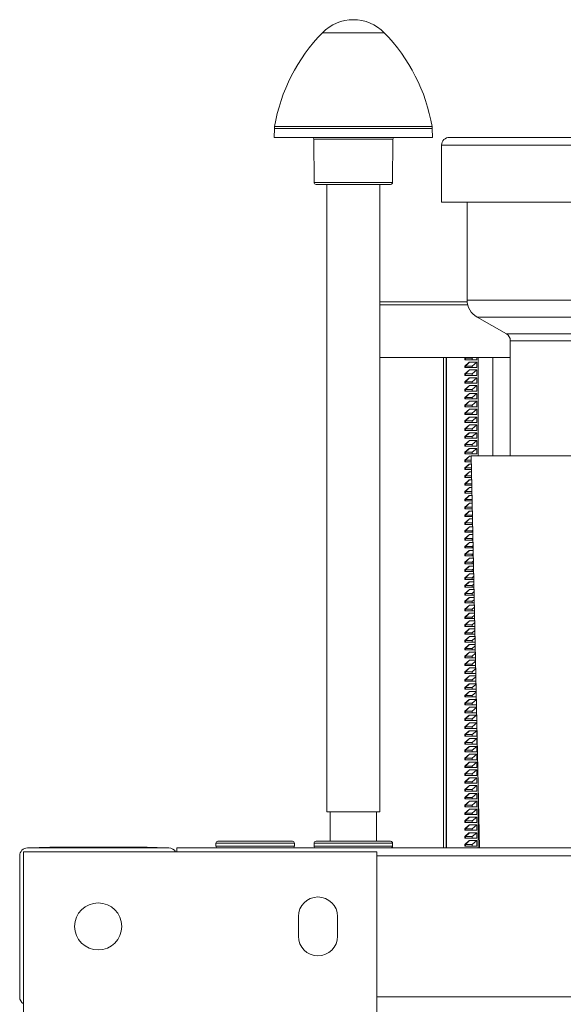
# Model space of a CAD drawing. Units: millimetres. Extents: x -655 to 931, y -1043 to 1266.
# Drawn here: x -27 to 111, y 1015 to 1266 of the extents above; entities that cross this region are included whole.
import ezdxf

# ---------------------------------------------------------------- set-up
doc = ezdxf.new("R2010")
doc.units = ezdxf.units.MM

msp = doc.modelspace()

# ---------------------------------------------------------------- linework, layer by layer
at = {"color": 7, "linetype": 'Continuous', "lineweight": 18}
for p, q in [((57.75, 1262.81), (49.88, 1262.81)), ((65.61, 1262.81), (57.75, 1262.81)), ((37.64, 1238.4), (37.6, 1236.12)), ((77.85, 1238.4), (37.64, 1238.4)), ((37.68, 1238.85), (57.75, 1238.85)), ((57.75, 1238.85), (77.81, 1238.85)), ((77.89, 1236.12), (77.85, 1238.4)), ((77.89, 1236.12), (37.6, 1236.12)), ((47.65, 1235.63), (47.74, 1224.62)), ((67.85, 1235.63), (47.65, 1235.63)), ((67.75, 1224.62), (67.85, 1235.63)), ((82.25, 1236.12), (213.25, 1236.12)), ((80.25, 1234.12), (80.25, 1219.62)), ((80.25, 1234.12), (215.25, 1234.12)), ((47.74, 1224.62), (67.75, 1224.62)), ((67.25, 1224.12), (48.24, 1224.12)), ((51, 1224.12), (51, 1064.12)), ((64.5, 1064.12), (64.5, 1224.12)), ((80.25, 1219.62), (215.25, 1219.62)), ((86.75, 1219.62), (86.75, 1194.62)), ((64.5, 1194.2), (86.76, 1194.2)), ((86.89, 1193.41), (64.5, 1193.41)), ((67.34, 1194.2), (67.34, 1194.21)), ((80.35, 1194.2), (80.35, 1194.22)), ((86.75, 1194.62), (208.75, 1194.62)), ((89.26, 1190.28), (96.74, 1186)), ((89.26, 1190.28), (206.23, 1190.28)), ((96.74, 1186), (198.75, 1186)), ((97.75, 1184.26), (97.75, 1154.92)), ((97.75, 1184.26), (197.75, 1184.26)), ((64.5, 1180), (97.75, 1180)), ((80.71, 1054.9), (80.71, 1180)), ((81.42, 1054.9), (81.42, 1180)), ((81.51, 1054.9), (81.51, 1180)), ((86.17, 1179.8), (86.4, 1180)), ((86.17, 1179.4), (86.17, 1179.8)), ((86.28, 1179.8), (86.17, 1179.8)), ((86.28, 1179.4), (86.17, 1179.4)), ((86.17, 1177.8), (87.23, 1178.75)), ((86.17, 1177.4), (86.17, 1177.8)), ((86.28, 1177.8), (86.17, 1177.8)), ((86.28, 1179.8), (86.48, 1180)), ((86.28, 1179.8), (86.28, 1179.4)), ((86.35, 1179.8), (86.28, 1179.8)), ((86.28, 1179.4), (86.35, 1179.4)), ((86.28, 1177.8), (87.23, 1178.75)), ((86.35, 1177.8), (86.28, 1177.8)), ((86.28, 1177.8), (86.28, 1177.4)), ((86.35, 1179.8), (86.55, 1180)), ((88.04, 1179.8), (86.35, 1179.8)), ((86.35, 1179.8), (86.35, 1179.4)), ((88.04, 1179.4), (86.35, 1179.4)), ((86.35, 1177.8), (87.34, 1178.8)), ((88.04, 1177.8), (86.35, 1177.8)), ((86.35, 1177.8), (86.35, 1177.4)), ((87.23, 1178.75), (87.34, 1178.8)), ((87.34, 1178.8), (89.2, 1178.8)), ((88.27, 1180), (88.04, 1179.8)), ((88.04, 1179.8), (88.04, 1179.4)), ((89.2, 1179.4), (88.04, 1179.4)), ((89.2, 1178.8), (88.04, 1177.8)), ((88.04, 1177.8), (88.04, 1177.4)), ((89.2, 1180), (89.2, 1179.4)), ((89.2, 1178.8), (89.2, 1177.4)), ((89.55, 1154.92), (89.55, 1180)), ((93.28, 1154.92), (93.28, 1180)), ((86.28, 1177.4), (86.17, 1177.4)), ((86.17, 1175.8), (87.23, 1176.75)), ((86.17, 1175.4), (86.17, 1175.8)), ((86.28, 1175.8), (86.17, 1175.8)), ((86.28, 1175.4), (86.17, 1175.4)), ((86.28, 1177.4), (86.35, 1177.4)), ((86.28, 1175.8), (87.23, 1176.75)), ((86.35, 1175.8), (86.28, 1175.8)), ((86.28, 1175.8), (86.28, 1175.4)), ((86.28, 1175.4), (86.35, 1175.4)), ((88.04, 1177.4), (86.35, 1177.4)), ((86.35, 1175.8), (87.34, 1176.8)), ((88.04, 1175.8), (86.35, 1175.8)), ((86.35, 1175.8), (86.35, 1175.4)), ((88.04, 1175.4), (86.35, 1175.4)), ((87.23, 1176.75), (87.34, 1176.8)), ((87.34, 1176.8), (89.2, 1176.8)), ((89.2, 1177.4), (88.04, 1177.4)), ((89.2, 1176.8), (88.04, 1175.8)), ((88.04, 1175.8), (88.04, 1175.4)), ((89.2, 1175.4), (88.04, 1175.4)), ((89.2, 1176.8), (89.2, 1175.4)), ((86.17, 1173.8), (87.23, 1174.75)), ((86.17, 1173.4), (86.17, 1173.8)), ((86.28, 1173.8), (86.17, 1173.8)), ((86.28, 1173.4), (86.17, 1173.4)), ((86.17, 1171.8), (87.23, 1172.75)), ((86.28, 1173.8), (87.23, 1174.75)), ((86.35, 1173.8), (86.28, 1173.8)), ((86.28, 1173.8), (86.28, 1173.4)), ((86.28, 1173.4), (86.35, 1173.4)), ((86.28, 1171.8), (87.23, 1172.75)), ((86.35, 1173.8), (87.34, 1174.8)), ((88.04, 1173.8), (86.35, 1173.8)), ((86.35, 1173.8), (86.35, 1173.4)), ((88.04, 1173.4), (86.35, 1173.4)), ((86.35, 1171.8), (87.34, 1172.8)), ((87.23, 1174.75), (87.34, 1174.8)), ((87.23, 1172.75), (87.34, 1172.8)), ((87.34, 1174.8), (89.2, 1174.8)), ((87.34, 1172.8), (89.2, 1172.8)), ((89.2, 1174.8), (88.04, 1173.8)), ((88.04, 1173.8), (88.04, 1173.4)), ((89.2, 1173.4), (88.04, 1173.4)), ((89.2, 1172.8), (88.04, 1171.8)), ((89.2, 1174.8), (89.2, 1173.4)), ((89.2, 1172.8), (89.2, 1171.4)), ((86.17, 1171.4), (86.17, 1171.8)), ((86.28, 1171.8), (86.17, 1171.8)), ((86.28, 1171.4), (86.17, 1171.4)), ((86.17, 1169.8), (87.23, 1170.75)), ((86.35, 1171.8), (86.28, 1171.8)), ((86.28, 1171.8), (86.28, 1171.4)), ((86.28, 1171.4), (86.35, 1171.4)), ((86.28, 1169.8), (87.23, 1170.75)), ((88.04, 1171.8), (86.35, 1171.8)), ((86.35, 1171.8), (86.35, 1171.4)), ((88.04, 1171.4), (86.35, 1171.4)), ((86.35, 1169.8), (87.34, 1170.8)), ((87.23, 1170.75), (87.34, 1170.8)), ((87.34, 1170.8), (89.2, 1170.8)), ((88.04, 1171.8), (88.04, 1171.4)), ((89.2, 1171.4), (88.04, 1171.4)), ((89.2, 1170.8), (88.04, 1169.8)), ((89.2, 1170.8), (89.2, 1169.4)), ((86.17, 1169.4), (86.17, 1169.8)), ((86.28, 1169.8), (86.17, 1169.8)), ((86.28, 1169.4), (86.17, 1169.4)), ((86.17, 1167.8), (87.23, 1168.75)), ((86.17, 1167.4), (86.17, 1167.8)), ((86.28, 1167.8), (86.17, 1167.8)), ((86.28, 1169.8), (86.28, 1169.4)), ((86.35, 1169.8), (86.28, 1169.8)), ((86.28, 1169.4), (86.35, 1169.4)), ((86.28, 1167.8), (87.23, 1168.75)), ((86.35, 1167.8), (86.28, 1167.8)), ((86.28, 1167.8), (86.28, 1167.4)), ((88.04, 1169.8), (86.35, 1169.8)), ((86.35, 1169.8), (86.35, 1169.4)), ((88.04, 1169.4), (86.35, 1169.4)), ((86.35, 1167.8), (87.34, 1168.8)), ((88.04, 1167.8), (86.35, 1167.8)), ((86.35, 1167.8), (86.35, 1167.4)), ((87.23, 1168.75), (87.34, 1168.8)), ((87.34, 1168.8), (89.2, 1168.8)), ((88.04, 1169.8), (88.04, 1169.4)), ((89.2, 1169.4), (88.04, 1169.4)), ((89.2, 1168.8), (88.04, 1167.8)), ((88.04, 1167.8), (88.04, 1167.4)), ((89.2, 1168.8), (89.2, 1167.4)), ((86.28, 1167.4), (86.17, 1167.4)), ((86.17, 1165.8), (87.23, 1166.75)), ((86.17, 1165.4), (86.17, 1165.8)), ((86.28, 1165.8), (86.17, 1165.8)), ((86.28, 1165.4), (86.17, 1165.4)), ((86.28, 1167.4), (86.35, 1167.4)), ((86.28, 1165.8), (87.23, 1166.75)), ((86.35, 1165.8), (86.28, 1165.8)), ((86.28, 1165.8), (86.28, 1165.4)), ((86.28, 1165.4), (86.35, 1165.4)), ((88.04, 1167.4), (86.35, 1167.4)), ((86.35, 1165.8), (87.34, 1166.8)), ((88.04, 1165.8), (86.35, 1165.8)), ((86.35, 1165.8), (86.35, 1165.4)), ((88.04, 1165.4), (86.35, 1165.4)), ((87.23, 1166.75), (87.34, 1166.8)), ((87.34, 1166.8), (89.2, 1166.8)), ((89.2, 1167.4), (88.04, 1167.4)), ((89.2, 1166.8), (88.04, 1165.8)), ((88.04, 1165.8), (88.04, 1165.4)), ((89.2, 1165.4), (88.04, 1165.4)), ((89.2, 1166.8), (89.2, 1165.4)), ((86.17, 1163.8), (87.23, 1164.75)), ((86.17, 1163.4), (86.17, 1163.8)), ((86.28, 1163.8), (86.17, 1163.8)), ((86.28, 1163.4), (86.17, 1163.4)), ((86.17, 1161.8), (87.23, 1162.75)), ((86.28, 1163.8), (87.23, 1164.75)), ((86.35, 1163.8), (86.28, 1163.8)), ((86.28, 1163.8), (86.28, 1163.4)), ((86.28, 1163.4), (86.35, 1163.4)), ((86.28, 1161.8), (87.23, 1162.75)), ((86.35, 1163.8), (87.34, 1164.8)), ((88.04, 1163.8), (86.35, 1163.8)), ((86.35, 1163.8), (86.35, 1163.4)), ((88.04, 1163.4), (86.35, 1163.4)), ((86.35, 1161.8), (87.34, 1162.8)), ((87.23, 1164.75), (87.34, 1164.8)), ((87.23, 1162.75), (87.34, 1162.8)), ((87.34, 1164.8), (89.2, 1164.8)), ((87.34, 1162.8), (89.2, 1162.8)), ((89.2, 1164.8), (88.04, 1163.8)), ((88.04, 1163.8), (88.04, 1163.4)), ((89.2, 1163.4), (88.04, 1163.4)), ((89.2, 1162.8), (88.04, 1161.8)), ((89.2, 1164.8), (89.2, 1163.4)), ((89.2, 1162.8), (89.2, 1161.4)), ((86.17, 1161.4), (86.17, 1161.8)), ((86.28, 1161.8), (86.17, 1161.8)), ((86.28, 1161.4), (86.17, 1161.4)), ((86.17, 1159.8), (87.23, 1160.75)), ((86.35, 1161.8), (86.28, 1161.8)), ((86.28, 1161.8), (86.28, 1161.4)), ((86.28, 1161.4), (86.35, 1161.4)), ((86.28, 1159.8), (87.23, 1160.75)), ((88.04, 1161.8), (86.35, 1161.8)), ((86.35, 1161.8), (86.35, 1161.4)), ((88.04, 1161.4), (86.35, 1161.4)), ((86.35, 1159.8), (87.34, 1160.8)), ((87.23, 1160.75), (87.34, 1160.8)), ((87.34, 1160.8), (89.2, 1160.8)), ((88.04, 1161.8), (88.04, 1161.4)), ((89.2, 1161.4), (88.04, 1161.4)), ((89.2, 1160.8), (88.04, 1159.8)), ((89.2, 1160.8), (89.2, 1159.4)), ((86.17, 1159.4), (86.17, 1159.8)), ((86.28, 1159.8), (86.17, 1159.8)), ((86.28, 1159.4), (86.17, 1159.4)), ((86.17, 1157.8), (87.23, 1158.75)), ((86.17, 1157.4), (86.17, 1157.8)), ((86.28, 1157.8), (86.17, 1157.8)), ((86.28, 1159.8), (86.28, 1159.4)), ((86.35, 1159.8), (86.28, 1159.8)), ((86.28, 1159.4), (86.35, 1159.4)), ((86.28, 1157.8), (87.23, 1158.75)), ((86.28, 1157.8), (86.28, 1157.4)), ((86.35, 1157.8), (86.28, 1157.8)), ((88.04, 1159.8), (86.35, 1159.8)), ((86.35, 1159.8), (86.35, 1159.4)), ((88.04, 1159.4), (86.35, 1159.4)), ((86.35, 1157.8), (87.34, 1158.8)), ((88.04, 1157.8), (86.35, 1157.8)), ((86.35, 1157.8), (86.35, 1157.4)), ((87.23, 1158.75), (87.34, 1158.8)), ((87.34, 1158.8), (89.2, 1158.8)), ((88.04, 1159.8), (88.04, 1159.4)), ((89.2, 1159.4), (88.04, 1159.4)), ((89.2, 1158.8), (88.04, 1157.8)), ((88.04, 1157.8), (88.04, 1157.4)), ((89.2, 1158.8), (89.2, 1157.4)), ((86.28, 1157.4), (86.17, 1157.4)), ((86.17, 1155.8), (87.23, 1156.75)), ((86.17, 1155.4), (86.17, 1155.8)), ((86.28, 1155.8), (86.17, 1155.8)), ((86.28, 1155.4), (86.17, 1155.4)), ((86.28, 1157.4), (86.35, 1157.4)), ((86.28, 1155.8), (87.23, 1156.75)), ((86.35, 1155.8), (86.28, 1155.8)), ((86.28, 1155.8), (86.28, 1155.4)), ((86.28, 1155.4), (86.35, 1155.4)), ((88.04, 1157.4), (86.35, 1157.4)), ((86.35, 1155.8), (87.34, 1156.8)), ((88.04, 1155.8), (86.35, 1155.8)), ((86.35, 1155.8), (86.35, 1155.4)), ((88.04, 1155.4), (86.35, 1155.4)), ((87.23, 1156.75), (87.34, 1156.8)), ((87.34, 1156.8), (89.2, 1156.8)), ((89.2, 1157.4), (88.04, 1157.4)), ((89.2, 1156.8), (88.04, 1155.8)), ((88.04, 1155.8), (88.04, 1155.4)), ((89.2, 1155.4), (88.04, 1155.4)), ((89.2, 1156.8), (89.2, 1155.4)), ((86.17, 1153.8), (87.23, 1154.75)), ((86.17, 1153.4), (86.17, 1153.8)), ((86.28, 1153.8), (86.17, 1153.8)), ((86.28, 1153.4), (86.17, 1153.4)), ((86.17, 1151.8), (87.23, 1152.75)), ((86.28, 1153.8), (87.23, 1154.75)), ((86.28, 1153.8), (86.28, 1153.4)), ((86.35, 1153.8), (86.28, 1153.8)), ((86.28, 1153.4), (86.35, 1153.4)), ((86.28, 1151.8), (87.23, 1152.75)), ((86.35, 1153.8), (87.34, 1154.8)), ((87.77, 1153.8), (86.35, 1153.8)), ((86.35, 1153.8), (86.35, 1153.4)), ((87.78, 1153.4), (86.35, 1153.4)), ((86.35, 1151.8), (87.34, 1152.8)), ((87.23, 1154.75), (87.34, 1154.8)), ((87.23, 1152.75), (87.34, 1152.8)), ((87.34, 1154.8), (87.75, 1154.8)), ((87.34, 1152.8), (87.79, 1152.8)), ((87.75, 1154.92), (89.88, 1054.9)), ((194.82, 1154.92), (87.75, 1154.92)), ((86.17, 1151.4), (86.17, 1151.8)), ((86.28, 1151.8), (86.17, 1151.8)), ((86.28, 1151.4), (86.17, 1151.4)), ((86.17, 1149.8), (87.23, 1150.75)), ((86.35, 1151.8), (86.28, 1151.8)), ((86.28, 1151.8), (86.28, 1151.4)), ((86.28, 1151.4), (86.35, 1151.4)), ((86.28, 1149.8), (87.23, 1150.75)), ((87.81, 1151.8), (86.35, 1151.8)), ((86.35, 1151.8), (86.35, 1151.4)), ((87.82, 1151.4), (86.35, 1151.4)), ((86.35, 1149.8), (87.34, 1150.8)), ((87.23, 1150.75), (87.34, 1150.8)), ((87.34, 1150.8), (87.83, 1150.8)), ((86.17, 1149.4), (86.17, 1149.8)), ((86.28, 1149.8), (86.17, 1149.8)), ((86.28, 1149.4), (86.17, 1149.4)), ((86.17, 1147.8), (87.23, 1148.75)), ((86.17, 1147.4), (86.17, 1147.8)), ((86.28, 1147.8), (86.17, 1147.8)), ((86.28, 1149.8), (86.28, 1149.4)), ((86.35, 1149.8), (86.28, 1149.8)), ((86.28, 1149.4), (86.35, 1149.4)), ((86.28, 1147.8), (87.23, 1148.75)), ((86.35, 1147.8), (86.28, 1147.8)), ((86.28, 1147.8), (86.28, 1147.4)), ((87.86, 1149.8), (86.35, 1149.8)), ((86.35, 1149.8), (86.35, 1149.4)), ((87.86, 1149.4), (86.35, 1149.4)), ((86.35, 1147.8), (87.34, 1148.8)), ((87.9, 1147.8), (86.35, 1147.8)), ((86.35, 1147.8), (86.35, 1147.4)), ((87.23, 1148.75), (87.34, 1148.8)), ((87.34, 1148.8), (87.88, 1148.8)), ((86.28, 1147.4), (86.17, 1147.4)), ((86.17, 1145.8), (87.23, 1146.75)), ((86.17, 1145.4), (86.17, 1145.8)), ((86.28, 1145.8), (86.17, 1145.8)), ((86.28, 1145.4), (86.17, 1145.4)), ((86.28, 1147.4), (86.35, 1147.4)), ((86.28, 1145.8), (87.23, 1146.75)), ((86.28, 1145.8), (86.28, 1145.4)), ((86.35, 1145.8), (86.28, 1145.8)), ((86.28, 1145.4), (86.35, 1145.4)), ((87.91, 1147.4), (86.35, 1147.4)), ((86.35, 1145.8), (87.34, 1146.8)), ((87.94, 1145.8), (86.35, 1145.8)), ((86.35, 1145.8), (86.35, 1145.4)), ((87.95, 1145.4), (86.35, 1145.4)), ((87.23, 1146.75), (87.34, 1146.8)), ((87.34, 1146.8), (87.92, 1146.8)), ((86.17, 1143.8), (87.23, 1144.75)), ((86.17, 1143.4), (86.17, 1143.8)), ((86.28, 1143.8), (86.17, 1143.8)), ((86.28, 1143.4), (86.17, 1143.4)), ((86.17, 1141.8), (87.23, 1142.75)), ((86.28, 1143.8), (87.23, 1144.75)), ((86.35, 1143.8), (86.28, 1143.8)), ((86.28, 1143.8), (86.28, 1143.4)), ((86.28, 1143.4), (86.35, 1143.4)), ((86.28, 1141.8), (87.23, 1142.75)), ((86.35, 1143.8), (87.34, 1144.8)), ((87.98, 1143.8), (86.35, 1143.8)), ((86.35, 1143.8), (86.35, 1143.4)), ((87.99, 1143.4), (86.35, 1143.4)), ((86.35, 1141.8), (87.34, 1142.8)), ((87.23, 1144.75), (87.34, 1144.8)), ((87.23, 1142.75), (87.34, 1142.8)), ((87.34, 1144.8), (87.96, 1144.8)), ((87.34, 1142.8), (88.01, 1142.8)), ((86.17, 1141.4), (86.17, 1141.8)), ((86.28, 1141.8), (86.17, 1141.8)), ((86.28, 1141.4), (86.17, 1141.4)), ((86.17, 1139.8), (87.23, 1140.75)), ((86.28, 1141.8), (86.28, 1141.4)), ((86.35, 1141.8), (86.28, 1141.8)), ((86.28, 1141.4), (86.35, 1141.4)), ((86.28, 1139.8), (87.23, 1140.75)), ((88.03, 1141.8), (86.35, 1141.8)), ((86.35, 1141.8), (86.35, 1141.4)), ((88.04, 1141.4), (86.35, 1141.4)), ((86.35, 1139.8), (87.34, 1140.8)), ((87.23, 1140.75), (87.34, 1140.8)), ((87.34, 1140.8), (88.05, 1140.8)), ((86.17, 1139.4), (86.17, 1139.8)), ((86.28, 1139.8), (86.17, 1139.8)), ((86.28, 1139.4), (86.17, 1139.4)), ((86.17, 1137.8), (87.23, 1138.75)), ((86.17, 1137.4), (86.17, 1137.8)), ((86.28, 1137.8), (86.17, 1137.8)), ((86.28, 1139.8), (86.28, 1139.4)), ((86.35, 1139.8), (86.28, 1139.8)), ((86.28, 1139.4), (86.35, 1139.4)), ((86.28, 1137.8), (87.23, 1138.75)), ((86.35, 1137.8), (86.28, 1137.8)), ((86.28, 1137.8), (86.28, 1137.4)), ((88.04, 1139.8), (86.35, 1139.8)), ((86.35, 1139.8), (86.35, 1139.4)), ((88.04, 1139.4), (86.35, 1139.4)), ((86.35, 1137.8), (87.34, 1138.8)), ((88.04, 1137.8), (86.35, 1137.8)), ((86.35, 1137.8), (86.35, 1137.4)), ((87.23, 1138.75), (87.34, 1138.8)), ((87.34, 1138.8), (88.09, 1138.8)), ((88.07, 1139.82), (88.04, 1139.8)), ((88.04, 1139.8), (88.04, 1139.4)), ((88.08, 1139.4), (88.04, 1139.4)), ((88.11, 1137.86), (88.04, 1137.8)), ((88.04, 1137.8), (88.04, 1137.4)), ((86.28, 1137.4), (86.17, 1137.4)), ((86.17, 1135.8), (87.23, 1136.75)), ((86.17, 1135.4), (86.17, 1135.8)), ((86.28, 1135.8), (86.17, 1135.8)), ((86.28, 1135.4), (86.17, 1135.4)), ((86.28, 1137.4), (86.35, 1137.4)), ((86.28, 1135.8), (87.23, 1136.75)), ((86.28, 1135.8), (86.28, 1135.4)), ((86.35, 1135.8), (86.28, 1135.8)), ((86.28, 1135.4), (86.35, 1135.4)), ((88.04, 1137.4), (86.35, 1137.4)), ((86.35, 1135.8), (87.34, 1136.8)), ((88.04, 1135.8), (86.35, 1135.8)), ((86.35, 1135.8), (86.35, 1135.4)), ((88.04, 1135.4), (86.35, 1135.4)), ((87.23, 1136.75), (87.34, 1136.8)), ((87.34, 1136.8), (88.13, 1136.8)), ((88.12, 1137.4), (88.04, 1137.4)), ((88.15, 1135.89), (88.04, 1135.8)), ((88.04, 1135.8), (88.04, 1135.4)), ((88.16, 1135.4), (88.04, 1135.4)), ((86.17, 1133.8), (87.23, 1134.75)), ((86.17, 1133.4), (86.17, 1133.8)), ((86.28, 1133.8), (86.17, 1133.8)), ((86.28, 1133.4), (86.17, 1133.4)), ((86.17, 1131.8), (87.23, 1132.75)), ((86.28, 1133.8), (87.23, 1134.75)), ((86.35, 1133.8), (86.28, 1133.8)), ((86.28, 1133.8), (86.28, 1133.4)), ((86.28, 1133.4), (86.35, 1133.4)), ((86.28, 1131.8), (87.23, 1132.75)), ((86.35, 1133.8), (87.34, 1134.8)), ((88.04, 1133.8), (86.35, 1133.8)), ((86.35, 1133.8), (86.35, 1133.4)), ((88.04, 1133.4), (86.35, 1133.4)), ((86.35, 1131.8), (87.34, 1132.8)), ((87.23, 1134.75), (87.34, 1134.8)), ((87.23, 1132.75), (87.34, 1132.8)), ((87.34, 1134.8), (88.18, 1134.8)), ((87.34, 1132.8), (88.22, 1132.8)), ((88.19, 1133.93), (88.04, 1133.8)), ((88.04, 1133.8), (88.04, 1133.4)), ((88.21, 1133.4), (88.04, 1133.4)), ((86.17, 1131.4), (86.17, 1131.8)), ((86.28, 1131.8), (86.17, 1131.8)), ((86.28, 1131.4), (86.17, 1131.4)), ((86.17, 1129.8), (87.23, 1130.75)), ((86.35, 1131.8), (86.28, 1131.8)), ((86.28, 1131.8), (86.28, 1131.4)), ((86.28, 1131.4), (86.35, 1131.4)), ((86.28, 1129.8), (87.23, 1130.75)), ((88.04, 1131.8), (86.35, 1131.8)), ((86.35, 1131.8), (86.35, 1131.4)), ((88.04, 1131.4), (86.35, 1131.4)), ((86.35, 1129.8), (87.34, 1130.8)), ((87.23, 1130.75), (87.34, 1130.8)), ((87.34, 1130.8), (88.26, 1130.8)), ((88.24, 1131.97), (88.04, 1131.8)), ((88.04, 1131.8), (88.04, 1131.4)), ((88.25, 1131.4), (88.04, 1131.4)), ((88.28, 1130), (88.04, 1129.8)), ((86.17, 1129.4), (86.17, 1129.8)), ((86.28, 1129.8), (86.17, 1129.8)), ((86.28, 1129.4), (86.17, 1129.4)), ((86.17, 1127.8), (87.23, 1128.75)), ((86.17, 1127.4), (86.17, 1127.8)), ((86.28, 1127.8), (86.17, 1127.8)), ((86.28, 1127.4), (86.17, 1127.4)), ((86.28, 1129.8), (86.28, 1129.4)), ((86.35, 1129.8), (86.28, 1129.8)), ((86.28, 1129.4), (86.35, 1129.4)), ((86.28, 1127.8), (87.23, 1128.75)), ((86.28, 1127.8), (86.28, 1127.4)), ((86.35, 1127.8), (86.28, 1127.8)), ((86.28, 1127.4), (86.35, 1127.4)), ((88.04, 1129.8), (86.35, 1129.8)), ((86.35, 1129.8), (86.35, 1129.4)), ((88.04, 1129.4), (86.35, 1129.4)), ((86.35, 1127.8), (87.34, 1128.8)), ((88.04, 1127.8), (86.35, 1127.8)), ((86.35, 1127.8), (86.35, 1127.4)), ((88.04, 1127.4), (86.35, 1127.4)), ((87.23, 1128.75), (87.34, 1128.8)), ((87.34, 1128.8), (88.3, 1128.8)), ((88.04, 1129.8), (88.04, 1129.4)), ((88.29, 1129.4), (88.04, 1129.4)), ((88.32, 1128.04), (88.04, 1127.8)), ((88.04, 1127.8), (88.04, 1127.4)), ((88.33, 1127.4), (88.04, 1127.4)), ((86.17, 1125.8), (87.23, 1126.75)), ((86.17, 1125.4), (86.17, 1125.8)), ((86.28, 1125.8), (86.17, 1125.8)), ((86.28, 1125.4), (86.17, 1125.4)), ((86.28, 1125.8), (87.23, 1126.75)), ((86.35, 1125.8), (86.28, 1125.8)), ((86.28, 1125.8), (86.28, 1125.4)), ((86.28, 1125.4), (86.35, 1125.4)), ((86.35, 1125.8), (87.34, 1126.8)), ((88.04, 1125.8), (86.35, 1125.8)), ((86.35, 1125.8), (86.35, 1125.4)), ((88.04, 1125.4), (86.35, 1125.4)), ((87.23, 1126.75), (87.34, 1126.8)), ((87.34, 1126.8), (88.35, 1126.8)), ((88.36, 1126.08), (88.04, 1125.8)), ((88.04, 1125.8), (88.04, 1125.4)), ((88.38, 1125.4), (88.04, 1125.4)), ((86.17, 1123.8), (87.23, 1124.75)), ((86.17, 1123.4), (86.17, 1123.8)), ((86.28, 1123.8), (86.17, 1123.8)), ((86.28, 1123.4), (86.17, 1123.4)), ((86.17, 1121.8), (87.23, 1122.75)), ((86.28, 1123.8), (87.23, 1124.75)), ((86.28, 1123.8), (86.28, 1123.4)), ((86.35, 1123.8), (86.28, 1123.8)), ((86.28, 1123.4), (86.35, 1123.4)), ((86.28, 1121.8), (87.23, 1122.75)), ((86.35, 1123.8), (87.34, 1124.8)), ((88.04, 1123.8), (86.35, 1123.8)), ((86.35, 1123.8), (86.35, 1123.4)), ((88.04, 1123.4), (86.35, 1123.4)), ((86.35, 1121.8), (87.34, 1122.8)), ((87.23, 1124.75), (87.34, 1124.8)), ((87.23, 1122.75), (87.34, 1122.8)), ((87.34, 1124.8), (88.39, 1124.8)), ((87.34, 1122.8), (88.43, 1122.8)), ((88.4, 1124.11), (88.04, 1123.8)), ((88.04, 1123.8), (88.04, 1123.4)), ((88.42, 1123.4), (88.04, 1123.4)), ((86.17, 1121.4), (86.17, 1121.8)), ((86.28, 1121.8), (86.17, 1121.8)), ((86.28, 1121.4), (86.17, 1121.4)), ((86.17, 1119.8), (87.23, 1120.75)), ((86.28, 1121.8), (86.28, 1121.4)), ((86.35, 1121.8), (86.28, 1121.8)), ((86.28, 1121.4), (86.35, 1121.4)), ((86.28, 1119.8), (87.23, 1120.75)), ((88.04, 1121.8), (86.35, 1121.8)), ((86.35, 1121.8), (86.35, 1121.4)), ((88.04, 1121.4), (86.35, 1121.4)), ((86.35, 1119.8), (87.34, 1120.8)), ((87.23, 1120.75), (87.34, 1120.8)), ((87.34, 1120.8), (88.47, 1120.8)), ((88.45, 1122.15), (88.04, 1121.8)), ((88.04, 1121.8), (88.04, 1121.4)), ((88.46, 1121.4), (88.04, 1121.4)), ((88.49, 1120.18), (88.04, 1119.8)), ((86.17, 1119.4), (86.17, 1119.8)), ((86.28, 1119.8), (86.17, 1119.8)), ((86.28, 1119.4), (86.17, 1119.4)), ((86.17, 1117.8), (87.23, 1118.75)), ((86.17, 1117.4), (86.17, 1117.8)), ((86.28, 1117.8), (86.17, 1117.8)), ((86.28, 1117.4), (86.17, 1117.4)), ((86.35, 1119.8), (86.28, 1119.8)), ((86.28, 1119.8), (86.28, 1119.4)), ((86.28, 1119.4), (86.35, 1119.4)), ((86.28, 1117.8), (87.23, 1118.75)), ((86.35, 1117.8), (86.28, 1117.8)), ((86.28, 1117.8), (86.28, 1117.4)), ((86.28, 1117.4), (86.35, 1117.4)), ((88.04, 1119.8), (86.35, 1119.8)), ((86.35, 1119.8), (86.35, 1119.4)), ((88.04, 1119.4), (86.35, 1119.4)), ((86.35, 1117.8), (87.34, 1118.8)), ((88.04, 1117.8), (86.35, 1117.8)), ((86.35, 1117.8), (86.35, 1117.4)), ((88.04, 1117.4), (86.35, 1117.4)), ((87.23, 1118.75), (87.34, 1118.8)), ((87.34, 1118.8), (88.52, 1118.8)), ((88.04, 1119.8), (88.04, 1119.4)), ((88.5, 1119.4), (88.04, 1119.4)), ((88.53, 1118.22), (88.04, 1117.8)), ((88.04, 1117.8), (88.04, 1117.4)), ((88.55, 1117.4), (88.04, 1117.4)), ((86.17, 1115.8), (87.23, 1116.75)), ((86.17, 1115.4), (86.17, 1115.8)), ((86.28, 1115.8), (86.17, 1115.8)), ((86.28, 1115.4), (86.17, 1115.4)), ((86.28, 1115.8), (87.23, 1116.75)), ((86.28, 1115.8), (86.28, 1115.4)), ((86.35, 1115.8), (86.28, 1115.8)), ((86.28, 1115.4), (86.35, 1115.4)), ((86.35, 1115.8), (87.34, 1116.8)), ((88.04, 1115.8), (86.35, 1115.8)), ((86.35, 1115.8), (86.35, 1115.4)), ((88.04, 1115.4), (86.35, 1115.4)), ((87.23, 1116.75), (87.34, 1116.8)), ((87.34, 1116.8), (88.56, 1116.8)), ((88.57, 1116.26), (88.04, 1115.8)), ((88.04, 1115.8), (88.04, 1115.4)), ((88.59, 1115.4), (88.04, 1115.4)), ((86.17, 1113.8), (87.23, 1114.75)), ((86.17, 1113.4), (86.17, 1113.8)), ((86.28, 1113.8), (86.17, 1113.8)), ((86.28, 1113.4), (86.17, 1113.4)), ((86.17, 1111.8), (87.23, 1112.75)), ((86.28, 1113.8), (87.23, 1114.75)), ((86.35, 1113.8), (86.28, 1113.8)), ((86.28, 1113.8), (86.28, 1113.4)), ((86.28, 1113.4), (86.35, 1113.4)), ((86.28, 1111.8), (87.23, 1112.75)), ((86.35, 1113.8), (87.34, 1114.8)), ((88.04, 1113.8), (86.35, 1113.8)), ((86.35, 1113.8), (86.35, 1113.4)), ((88.04, 1113.4), (86.35, 1113.4)), ((86.35, 1111.8), (87.34, 1112.8)), ((87.23, 1114.75), (87.34, 1114.8)), ((87.23, 1112.75), (87.34, 1112.8)), ((87.34, 1114.8), (88.6, 1114.8)), ((87.34, 1112.8), (88.65, 1112.8)), ((88.61, 1114.29), (88.04, 1113.8)), ((88.04, 1113.8), (88.04, 1113.4)), ((88.63, 1113.4), (88.04, 1113.4)), ((88.66, 1112.33), (88.04, 1111.8)), ((86.17, 1111.4), (86.17, 1111.8)), ((86.28, 1111.8), (86.17, 1111.8)), ((86.28, 1111.4), (86.17, 1111.4)), ((86.17, 1109.8), (87.23, 1110.75)), ((86.35, 1111.8), (86.28, 1111.8)), ((86.28, 1111.8), (86.28, 1111.4)), ((86.28, 1111.4), (86.35, 1111.4)), ((86.28, 1109.8), (87.23, 1110.75)), ((88.04, 1111.8), (86.35, 1111.8)), ((86.35, 1111.8), (86.35, 1111.4)), ((88.04, 1111.4), (86.35, 1111.4)), ((86.35, 1109.8), (87.34, 1110.8)), ((87.23, 1110.75), (87.34, 1110.8)), ((87.34, 1110.8), (88.69, 1110.8)), ((88.04, 1111.8), (88.04, 1111.4)), ((88.68, 1111.4), (88.04, 1111.4)), ((88.7, 1110.36), (88.04, 1109.8)), ((86.17, 1109.4), (86.17, 1109.8)), ((86.28, 1109.8), (86.17, 1109.8)), ((86.28, 1109.4), (86.17, 1109.4)), ((86.17, 1107.8), (87.23, 1108.75)), ((86.17, 1107.4), (86.17, 1107.8)), ((86.28, 1107.8), (86.17, 1107.8)), ((86.28, 1107.4), (86.17, 1107.4)), ((86.28, 1109.8), (86.28, 1109.4)), ((86.35, 1109.8), (86.28, 1109.8)), ((86.28, 1109.4), (86.35, 1109.4)), ((86.28, 1107.8), (87.23, 1108.75)), ((86.28, 1107.8), (86.28, 1107.4)), ((86.35, 1107.8), (86.28, 1107.8)), ((86.28, 1107.4), (86.35, 1107.4)), ((88.04, 1109.8), (86.35, 1109.8)), ((86.35, 1109.8), (86.35, 1109.4)), ((88.04, 1109.4), (86.35, 1109.4)), ((86.35, 1107.8), (87.34, 1108.8)), ((88.04, 1107.8), (86.35, 1107.8)), ((86.35, 1107.8), (86.35, 1107.4)), ((88.04, 1107.4), (86.35, 1107.4)), ((87.23, 1108.75), (87.34, 1108.8)), ((87.34, 1108.8), (88.73, 1108.8)), ((88.04, 1109.8), (88.04, 1109.4)), ((88.72, 1109.4), (88.04, 1109.4)), ((88.74, 1108.4), (88.04, 1107.8)), ((88.04, 1107.8), (88.04, 1107.4)), ((88.76, 1107.4), (88.04, 1107.4)), ((86.17, 1105.8), (87.23, 1106.75)), ((86.17, 1105.4), (86.17, 1105.8)), ((86.28, 1105.8), (86.17, 1105.8)), ((86.28, 1105.4), (86.17, 1105.4)), ((86.28, 1105.8), (87.23, 1106.75)), ((86.28, 1105.8), (86.28, 1105.4)), ((86.35, 1105.8), (86.28, 1105.8)), ((86.28, 1105.4), (86.35, 1105.4)), ((86.35, 1105.8), (87.34, 1106.8)), ((88.04, 1105.8), (86.35, 1105.8)), ((86.35, 1105.8), (86.35, 1105.4)), ((88.04, 1105.4), (86.35, 1105.4)), ((86.35, 1103.8), (87.34, 1104.8)), ((87.23, 1106.75), (87.34, 1106.8)), ((87.23, 1104.75), (87.34, 1104.8)), ((87.34, 1106.8), (88.77, 1106.8)), ((87.34, 1104.8), (88.82, 1104.8)), ((88.78, 1106.44), (88.04, 1105.8)), ((88.04, 1105.8), (88.04, 1105.4)), ((88.8, 1105.4), (88.04, 1105.4)), ((86.17, 1103.8), (87.23, 1104.75)), ((86.17, 1103.4), (86.17, 1103.8)), ((86.28, 1103.8), (86.17, 1103.8)), ((86.28, 1103.4), (86.17, 1103.4)), ((86.17, 1101.8), (87.23, 1102.75)), ((86.28, 1103.8), (87.23, 1104.75)), ((86.35, 1103.8), (86.28, 1103.8)), ((86.28, 1103.8), (86.28, 1103.4)), ((86.28, 1103.4), (86.35, 1103.4)), ((86.28, 1101.8), (87.23, 1102.75)), ((88.04, 1103.8), (86.35, 1103.8)), ((86.35, 1103.8), (86.35, 1103.4)), ((88.04, 1103.4), (86.35, 1103.4)), ((86.35, 1101.8), (87.34, 1102.8)), ((87.23, 1102.75), (87.34, 1102.8)), ((87.34, 1102.8), (88.86, 1102.8)), ((88.82, 1104.47), (88.04, 1103.8)), ((88.04, 1103.8), (88.04, 1103.4)), ((88.85, 1103.4), (88.04, 1103.4)), ((88.87, 1102.51), (88.04, 1101.8)), ((86.17, 1101.4), (86.17, 1101.8)), ((86.28, 1101.8), (86.17, 1101.8)), ((86.28, 1101.4), (86.17, 1101.4)), ((86.17, 1099.8), (87.23, 1100.75)), ((86.17, 1099.4), (86.17, 1099.8)), ((86.28, 1099.8), (86.17, 1099.8)), ((86.28, 1101.8), (86.28, 1101.4)), ((86.35, 1101.8), (86.28, 1101.8)), ((86.28, 1101.4), (86.35, 1101.4)), ((86.28, 1099.8), (87.23, 1100.75)), ((86.28, 1099.8), (86.28, 1099.4)), ((86.35, 1099.8), (86.28, 1099.8)), ((88.04, 1101.8), (86.35, 1101.8)), ((86.35, 1101.8), (86.35, 1101.4)), ((88.04, 1101.4), (86.35, 1101.4)), ((86.35, 1099.8), (87.34, 1100.8)), ((88.04, 1099.8), (86.35, 1099.8)), ((86.35, 1099.8), (86.35, 1099.4)), ((87.23, 1100.75), (87.34, 1100.8)), ((87.34, 1100.8), (88.9, 1100.8)), ((88.04, 1101.8), (88.04, 1101.4)), ((88.89, 1101.4), (88.04, 1101.4)), ((88.91, 1100.55), (88.04, 1099.8)), ((88.04, 1099.8), (88.04, 1099.4)), ((86.28, 1099.4), (86.17, 1099.4)), ((86.17, 1097.8), (87.23, 1098.75)), ((86.17, 1097.4), (86.17, 1097.8)), ((86.28, 1097.8), (86.17, 1097.8)), ((86.28, 1097.4), (86.17, 1097.4)), ((86.28, 1099.4), (86.35, 1099.4)), ((86.28, 1097.8), (87.23, 1098.75)), ((86.28, 1097.8), (86.28, 1097.4)), ((86.35, 1097.8), (86.28, 1097.8)), ((86.28, 1097.4), (86.35, 1097.4)), ((88.04, 1099.4), (86.35, 1099.4)), ((86.35, 1097.8), (87.34, 1098.8)), ((88.04, 1097.8), (86.35, 1097.8)), ((86.35, 1097.8), (86.35, 1097.4)), ((88.04, 1097.4), (86.35, 1097.4)), ((87.23, 1098.75), (87.34, 1098.8)), ((87.34, 1098.8), (88.94, 1098.8)), ((88.93, 1099.4), (88.04, 1099.4)), ((88.95, 1098.58), (88.04, 1097.8)), ((88.04, 1097.8), (88.04, 1097.4)), ((88.97, 1097.4), (88.04, 1097.4)), ((86.17, 1095.8), (87.23, 1096.75)), ((86.17, 1095.4), (86.17, 1095.8)), ((86.28, 1095.8), (86.17, 1095.8)), ((86.28, 1095.4), (86.17, 1095.4)), ((86.28, 1095.8), (87.23, 1096.75)), ((86.28, 1095.8), (86.28, 1095.4)), ((86.35, 1095.8), (86.28, 1095.8)), ((86.28, 1095.4), (86.35, 1095.4)), ((86.35, 1095.8), (87.34, 1096.8)), ((88.04, 1095.8), (86.35, 1095.8)), ((86.35, 1095.8), (86.35, 1095.4)), ((88.04, 1095.4), (86.35, 1095.4)), ((86.35, 1093.8), (87.34, 1094.8)), ((87.23, 1096.75), (87.34, 1096.8)), ((87.23, 1094.75), (87.34, 1094.8)), ((87.34, 1096.8), (88.99, 1096.8)), ((87.34, 1094.8), (89.03, 1094.8)), ((88.99, 1096.62), (88.04, 1095.8)), ((88.04, 1095.8), (88.04, 1095.4)), ((89.02, 1095.4), (88.04, 1095.4)), ((86.17, 1093.8), (87.23, 1094.75)), ((86.17, 1093.4), (86.17, 1093.8)), ((86.28, 1093.8), (86.17, 1093.8)), ((86.28, 1093.4), (86.17, 1093.4)), ((86.17, 1091.8), (87.23, 1092.75)), ((86.28, 1093.8), (87.23, 1094.75)), ((86.35, 1093.8), (86.28, 1093.8)), ((86.28, 1093.8), (86.28, 1093.4)), ((86.28, 1093.4), (86.35, 1093.4)), ((86.28, 1091.8), (87.23, 1092.75)), ((88.04, 1093.8), (86.35, 1093.8)), ((86.35, 1093.8), (86.35, 1093.4)), ((88.04, 1093.4), (86.35, 1093.4)), ((86.35, 1091.8), (87.34, 1092.8)), ((87.23, 1092.75), (87.34, 1092.8)), ((87.34, 1092.8), (89.07, 1092.8)), ((89.03, 1094.65), (88.04, 1093.8)), ((88.04, 1093.8), (88.04, 1093.4)), ((89.06, 1093.4), (88.04, 1093.4)), ((89.08, 1092.69), (88.04, 1091.8)), ((86.17, 1091.4), (86.17, 1091.8)), ((86.28, 1091.8), (86.17, 1091.8)), ((86.28, 1091.4), (86.17, 1091.4)), ((86.17, 1089.8), (87.23, 1090.75)), ((86.17, 1089.4), (86.17, 1089.8)), ((86.28, 1089.8), (86.17, 1089.8)), ((86.28, 1091.8), (86.28, 1091.4)), ((86.35, 1091.8), (86.28, 1091.8)), ((86.28, 1091.4), (86.35, 1091.4)), ((86.28, 1089.8), (87.23, 1090.75)), ((86.35, 1089.8), (86.28, 1089.8)), ((86.28, 1089.8), (86.28, 1089.4)), ((88.04, 1091.8), (86.35, 1091.8)), ((86.35, 1091.8), (86.35, 1091.4)), ((88.04, 1091.4), (86.35, 1091.4)), ((86.35, 1089.8), (87.34, 1090.8)), ((88.04, 1089.8), (86.35, 1089.8)), ((86.35, 1089.8), (86.35, 1089.4)), ((87.23, 1090.75), (87.34, 1090.8)), ((87.34, 1090.8), (89.12, 1090.8)), ((88.04, 1091.8), (88.04, 1091.4)), ((89.1, 1091.4), (88.04, 1091.4)), ((89.12, 1090.73), (88.04, 1089.8)), ((88.04, 1089.8), (88.04, 1089.4)), ((86.28, 1089.4), (86.17, 1089.4)), ((86.17, 1087.8), (87.23, 1088.75)), ((86.17, 1087.4), (86.17, 1087.8)), ((86.28, 1087.8), (86.17, 1087.8)), ((86.28, 1087.4), (86.17, 1087.4)), ((86.28, 1089.4), (86.35, 1089.4)), ((86.28, 1087.8), (87.23, 1088.75)), ((86.28, 1087.8), (86.28, 1087.4)), ((86.35, 1087.8), (86.28, 1087.8)), ((86.28, 1087.4), (86.35, 1087.4)), ((88.04, 1089.4), (86.35, 1089.4)), ((86.35, 1087.8), (87.34, 1088.8)), ((88.04, 1087.8), (86.35, 1087.8)), ((86.35, 1087.8), (86.35, 1087.4)), ((88.04, 1087.4), (86.35, 1087.4)), ((87.23, 1088.75), (87.34, 1088.8)), ((87.34, 1088.8), (89.16, 1088.8)), ((89.15, 1089.4), (88.04, 1089.4)), ((89.16, 1088.76), (88.04, 1087.8)), ((88.04, 1087.8), (88.04, 1087.4)), ((89.19, 1087.4), (88.04, 1087.4)), ((86.17, 1085.8), (87.23, 1086.75)), ((86.17, 1085.4), (86.17, 1085.8)), ((86.28, 1085.8), (86.17, 1085.8)), ((86.28, 1085.4), (86.17, 1085.4)), ((86.17, 1083.8), (87.23, 1084.75)), ((86.28, 1085.8), (87.23, 1086.75)), ((86.28, 1085.8), (86.28, 1085.4)), ((86.35, 1085.8), (86.28, 1085.8)), ((86.28, 1085.4), (86.35, 1085.4)), ((86.28, 1083.8), (87.23, 1084.75)), ((86.35, 1085.8), (87.34, 1086.8)), ((88.04, 1085.8), (86.35, 1085.8)), ((86.35, 1085.8), (86.35, 1085.4)), ((88.04, 1085.4), (86.35, 1085.4)), ((86.35, 1083.8), (87.34, 1084.8)), ((87.23, 1086.75), (87.34, 1086.8)), ((87.23, 1084.75), (87.34, 1084.8)), ((87.34, 1086.8), (89.2, 1086.8)), ((87.34, 1084.8), (89.2, 1084.8)), ((89.2, 1086.8), (88.04, 1085.8)), ((88.04, 1085.8), (88.04, 1085.4)), ((89.2, 1085.4), (88.04, 1085.4)), ((89.2, 1084.8), (88.04, 1083.8)), ((89.2, 1086.8), (89.2, 1085.4)), ((89.2, 1084.8), (89.2, 1083.4)), ((86.17, 1083.4), (86.17, 1083.8)), ((86.28, 1083.8), (86.17, 1083.8)), ((86.28, 1083.4), (86.17, 1083.4)), ((86.17, 1081.8), (87.23, 1082.75)), ((86.28, 1083.8), (86.28, 1083.4)), ((86.35, 1083.8), (86.28, 1083.8)), ((86.28, 1083.4), (86.35, 1083.4)), ((86.28, 1081.8), (87.23, 1082.75)), ((88.04, 1083.8), (86.35, 1083.8)), ((86.35, 1083.8), (86.35, 1083.4)), ((88.04, 1083.4), (86.35, 1083.4)), ((86.35, 1081.8), (87.34, 1082.8)), ((87.23, 1082.75), (87.34, 1082.8)), ((87.34, 1082.8), (89.2, 1082.8)), ((88.04, 1083.8), (88.04, 1083.4)), ((89.2, 1083.4), (88.04, 1083.4)), ((89.2, 1082.8), (88.04, 1081.8)), ((89.2, 1082.8), (89.2, 1081.4)), ((86.17, 1081.4), (86.17, 1081.8)), ((86.28, 1081.8), (86.17, 1081.8)), ((86.28, 1081.4), (86.17, 1081.4)), ((86.17, 1079.8), (87.23, 1080.75)), ((86.17, 1079.4), (86.17, 1079.8)), ((86.28, 1079.8), (86.17, 1079.8)), ((86.35, 1081.8), (86.28, 1081.8)), ((86.28, 1081.8), (86.28, 1081.4)), ((86.28, 1081.4), (86.35, 1081.4)), ((86.28, 1079.8), (87.23, 1080.75)), ((86.28, 1079.8), (86.28, 1079.4)), ((86.35, 1079.8), (86.28, 1079.8)), ((88.04, 1081.8), (86.35, 1081.8)), ((86.35, 1081.8), (86.35, 1081.4)), ((88.04, 1081.4), (86.35, 1081.4)), ((86.35, 1079.8), (87.34, 1080.8)), ((88.04, 1079.8), (86.35, 1079.8)), ((86.35, 1079.8), (86.35, 1079.4)), ((87.23, 1080.75), (87.34, 1080.8)), ((87.34, 1080.8), (89.2, 1080.8)), ((88.04, 1081.8), (88.04, 1081.4)), ((89.2, 1081.4), (88.04, 1081.4)), ((89.2, 1080.8), (88.04, 1079.8)), ((88.04, 1079.8), (88.04, 1079.4)), ((89.2, 1080.8), (89.2, 1079.4)), ((86.28, 1079.4), (86.17, 1079.4)), ((86.17, 1077.8), (87.23, 1078.75)), ((86.17, 1077.4), (86.17, 1077.8)), ((86.28, 1077.8), (86.17, 1077.8)), ((86.28, 1077.4), (86.17, 1077.4)), ((86.28, 1079.4), (86.35, 1079.4)), ((86.28, 1077.8), (87.23, 1078.75)), ((86.35, 1077.8), (86.28, 1077.8)), ((86.28, 1077.8), (86.28, 1077.4)), ((86.28, 1077.4), (86.35, 1077.4)), ((88.04, 1079.4), (86.35, 1079.4)), ((86.35, 1077.8), (87.34, 1078.8)), ((88.04, 1077.8), (86.35, 1077.8)), ((86.35, 1077.8), (86.35, 1077.4)), ((88.04, 1077.4), (86.35, 1077.4)), ((87.23, 1078.75), (87.34, 1078.8)), ((87.34, 1078.8), (89.2, 1078.8)), ((89.2, 1079.4), (88.04, 1079.4)), ((89.2, 1078.8), (88.04, 1077.8)), ((88.04, 1077.8), (88.04, 1077.4)), ((89.2, 1077.4), (88.04, 1077.4)), ((89.2, 1078.8), (89.2, 1077.4)), ((86.17, 1075.8), (87.23, 1076.75)), ((86.17, 1075.4), (86.17, 1075.8)), ((86.28, 1075.8), (86.17, 1075.8)), ((86.28, 1075.4), (86.17, 1075.4)), ((86.17, 1073.8), (87.23, 1074.75)), ((86.28, 1075.8), (87.23, 1076.75)), ((86.35, 1075.8), (86.28, 1075.8)), ((86.28, 1075.8), (86.28, 1075.4)), ((86.28, 1075.4), (86.35, 1075.4)), ((86.28, 1073.8), (87.23, 1074.75)), ((86.35, 1075.8), (87.34, 1076.8)), ((88.04, 1075.8), (86.35, 1075.8)), ((86.35, 1075.8), (86.35, 1075.4)), ((88.04, 1075.4), (86.35, 1075.4)), ((86.35, 1073.8), (87.34, 1074.8)), ((87.23, 1076.75), (87.34, 1076.8)), ((87.23, 1074.75), (87.34, 1074.8)), ((87.34, 1076.8), (89.2, 1076.8)), ((87.34, 1074.8), (89.2, 1074.8)), ((89.2, 1076.8), (88.04, 1075.8)), ((88.04, 1075.8), (88.04, 1075.4)), ((89.2, 1075.4), (88.04, 1075.4)), ((89.2, 1074.8), (88.04, 1073.8)), ((89.2, 1076.8), (89.2, 1075.4)), ((89.2, 1074.8), (89.2, 1073.4)), ((86.17, 1073.4), (86.17, 1073.8)), ((86.28, 1073.8), (86.17, 1073.8)), ((86.28, 1073.4), (86.17, 1073.4)), ((86.17, 1071.8), (87.23, 1072.75)), ((86.28, 1073.8), (86.28, 1073.4)), ((86.35, 1073.8), (86.28, 1073.8)), ((86.28, 1073.4), (86.35, 1073.4)), ((86.28, 1071.8), (87.23, 1072.75)), ((88.04, 1073.8), (86.35, 1073.8)), ((86.35, 1073.8), (86.35, 1073.4)), ((88.04, 1073.4), (86.35, 1073.4)), ((86.35, 1071.8), (87.34, 1072.8)), ((87.23, 1072.75), (87.34, 1072.8)), ((87.34, 1072.8), (89.2, 1072.8)), ((88.04, 1073.8), (88.04, 1073.4)), ((89.2, 1073.4), (88.04, 1073.4)), ((89.2, 1072.8), (88.04, 1071.8)), ((89.2, 1072.8), (89.2, 1071.4)), ((86.17, 1071.4), (86.17, 1071.8)), ((86.28, 1071.8), (86.17, 1071.8)), ((86.28, 1071.4), (86.17, 1071.4)), ((86.17, 1069.8), (87.23, 1070.75)), ((86.17, 1069.4), (86.17, 1069.8)), ((86.28, 1069.8), (86.17, 1069.8)), ((86.35, 1071.8), (86.28, 1071.8)), ((86.28, 1071.8), (86.28, 1071.4)), ((86.28, 1071.4), (86.35, 1071.4)), ((86.28, 1069.8), (87.23, 1070.75)), ((86.28, 1069.8), (86.28, 1069.4)), ((86.35, 1069.8), (86.28, 1069.8)), ((88.04, 1071.8), (86.35, 1071.8)), ((86.35, 1071.8), (86.35, 1071.4)), ((88.04, 1071.4), (86.35, 1071.4)), ((86.35, 1069.8), (87.34, 1070.8)), ((88.04, 1069.8), (86.35, 1069.8)), ((86.35, 1069.8), (86.35, 1069.4)), ((87.23, 1070.75), (87.34, 1070.8)), ((87.34, 1070.8), (89.2, 1070.8)), ((88.04, 1071.8), (88.04, 1071.4)), ((89.2, 1071.4), (88.04, 1071.4)), ((89.2, 1070.8), (88.04, 1069.8)), ((88.04, 1069.8), (88.04, 1069.4)), ((89.2, 1070.8), (89.2, 1069.4)), ((89.55, 1054.9), (89.55, 1070.57)), ((86.28, 1069.4), (86.17, 1069.4)), ((86.17, 1067.8), (87.23, 1068.75)), ((86.17, 1067.4), (86.17, 1067.8)), ((86.28, 1067.8), (86.17, 1067.8)), ((86.28, 1067.4), (86.17, 1067.4)), ((86.28, 1069.4), (86.35, 1069.4)), ((86.28, 1067.8), (87.23, 1068.75)), ((86.35, 1067.8), (86.28, 1067.8)), ((86.28, 1067.8), (86.28, 1067.4)), ((86.28, 1067.4), (86.35, 1067.4)), ((88.04, 1069.4), (86.35, 1069.4)), ((86.35, 1067.8), (87.34, 1068.8)), ((88.04, 1067.8), (86.35, 1067.8)), ((86.35, 1067.8), (86.35, 1067.4)), ((88.04, 1067.4), (86.35, 1067.4)), ((87.23, 1068.75), (87.34, 1068.8)), ((87.34, 1068.8), (89.2, 1068.8)), ((89.2, 1069.4), (88.04, 1069.4)), ((89.2, 1068.8), (88.04, 1067.8)), ((88.04, 1067.8), (88.04, 1067.4)), ((89.2, 1067.4), (88.04, 1067.4)), ((89.2, 1068.8), (89.2, 1067.4)), ((86.17, 1065.8), (87.23, 1066.75)), ((86.17, 1065.4), (86.17, 1065.8)), ((86.28, 1065.8), (86.17, 1065.8)), ((86.28, 1065.4), (86.17, 1065.4)), ((86.18, 1063.8), (87.23, 1064.75)), ((86.28, 1065.8), (87.23, 1066.75)), ((86.35, 1065.8), (86.28, 1065.8)), ((86.28, 1065.8), (86.28, 1065.4)), ((86.28, 1065.4), (86.35, 1065.4)), ((86.28, 1063.8), (87.23, 1064.75)), ((86.35, 1065.8), (87.34, 1066.8)), ((88.04, 1065.8), (86.35, 1065.8)), ((86.35, 1065.8), (86.35, 1065.4)), ((88.04, 1065.4), (86.35, 1065.4)), ((86.35, 1063.8), (87.34, 1064.8)), ((87.23, 1066.75), (87.34, 1066.8)), ((87.23, 1064.75), (87.34, 1064.8)), ((87.34, 1066.8), (89.2, 1066.8)), ((87.34, 1064.8), (89.2, 1064.8)), ((89.2, 1066.8), (88.04, 1065.8)), ((88.04, 1065.8), (88.04, 1065.4)), ((89.2, 1065.4), (88.04, 1065.4)), ((89.2, 1064.8), (88.04, 1063.8)), ((89.2, 1066.8), (89.2, 1065.4)), ((89.2, 1064.8), (89.2, 1063.4)), ((51, 1064.12), (64.5, 1064.12)), ((51.84, 1064.12), (51.84, 1056.6)), ((63.64, 1056.6), (63.64, 1064.12)), ((86.18, 1063.4), (86.18, 1063.8)), ((86.28, 1063.8), (86.18, 1063.8)), ((86.28, 1063.4), (86.18, 1063.4)), ((86.18, 1061.8), (87.22, 1062.74)), ((86.28, 1063.8), (86.28, 1063.4)), ((86.35, 1063.8), (86.28, 1063.8)), ((86.28, 1063.4), (86.35, 1063.4)), ((86.28, 1061.8), (87.22, 1062.74)), ((88.04, 1063.8), (86.35, 1063.8)), ((86.35, 1063.8), (86.35, 1063.4)), ((88.04, 1063.4), (86.35, 1063.4)), ((86.35, 1061.8), (87.33, 1062.79)), ((87.22, 1062.74), (87.33, 1062.79)), ((87.33, 1062.79), (89.19, 1062.79)), ((88.04, 1063.8), (88.04, 1063.4)), ((89.2, 1063.4), (88.04, 1063.4)), ((89.19, 1062.79), (88.04, 1061.8)), ((89.19, 1062.79), (89.19, 1061.4)), ((86.18, 1061.4), (86.18, 1061.8)), ((86.28, 1061.8), (86.18, 1061.8)), ((86.28, 1061.4), (86.18, 1061.4)), ((86.18, 1059.8), (87.22, 1060.74)), ((86.18, 1059.4), (86.18, 1059.8)), ((86.28, 1059.8), (86.18, 1059.8)), ((86.28, 1061.8), (86.28, 1061.4)), ((86.35, 1061.8), (86.28, 1061.8)), ((86.28, 1061.4), (86.35, 1061.4)), ((86.28, 1059.8), (87.22, 1060.74)), ((86.28, 1059.8), (86.28, 1059.4)), ((86.35, 1059.8), (86.28, 1059.8)), ((88.04, 1061.8), (86.35, 1061.8)), ((86.35, 1061.8), (86.35, 1061.4)), ((88.04, 1061.4), (86.35, 1061.4)), ((86.35, 1059.8), (87.33, 1060.79)), ((88.04, 1059.8), (86.35, 1059.8)), ((86.35, 1059.8), (86.35, 1059.4)), ((87.22, 1060.74), (87.33, 1060.79)), ((87.33, 1060.79), (89.19, 1060.79)), ((88.04, 1061.8), (88.04, 1061.4)), ((89.19, 1061.4), (88.04, 1061.4)), ((89.19, 1060.79), (88.04, 1059.8)), ((88.04, 1059.8), (88.04, 1059.4)), ((89.19, 1060.79), (89.19, 1059.4)), ((86.28, 1059.4), (86.18, 1059.4)), ((86.18, 1057.8), (87.22, 1058.74)), ((86.18, 1057.4), (86.18, 1057.8)), ((86.28, 1057.8), (86.18, 1057.8)), ((86.28, 1057.4), (86.18, 1057.4)), ((86.28, 1059.4), (86.35, 1059.4)), ((86.28, 1057.8), (87.22, 1058.74)), ((86.35, 1057.8), (86.28, 1057.8)), ((86.28, 1057.8), (86.28, 1057.4)), ((86.28, 1057.4), (86.35, 1057.4)), ((88.04, 1059.4), (86.35, 1059.4)), ((86.35, 1057.8), (87.33, 1058.79)), ((88.04, 1057.8), (86.35, 1057.8)), ((86.35, 1057.8), (86.35, 1057.4)), ((88.04, 1057.4), (86.35, 1057.4)), ((87.22, 1058.74), (87.33, 1058.79)), ((87.33, 1058.79), (89.19, 1058.79)), ((89.19, 1059.4), (88.04, 1059.4)), ((89.19, 1058.79), (88.04, 1057.8)), ((88.04, 1057.8), (88.04, 1057.4)), ((89.19, 1057.4), (88.04, 1057.4)), ((89.19, 1058.79), (89.19, 1057.4)), ((10.74, 1054.9), (-25.26, 1054.9)), ((-22.26, 1055), (-22.26, 1054.9)), ((-22.26, 1055), (-20.26, 1055)), ((-20.26, 1055), (-20.26, 1054.9)), ((-20.26, 1055), (-18.26, 1055)), ((-19.54, 1055.1), (-19.54, 1055)), ((-19.54, 1055.1), (-18.26, 1055.1)), ((-18.26, 1055.1), (-18.26, 1055)), ((-18.26, 1055.1), (3.74, 1055.1)), ((3.74, 1055.1), (3.74, 1055)), ((3.74, 1055.1), (5.19, 1055.1)), ((3.74, 1055), (5.74, 1055)), ((5.19, 1055.1), (5.19, 1055)), ((5.74, 1055), (5.74, 1054.9)), ((5.74, 1055), (7.74, 1055)), ((7.74, 1055), (7.74, 1054.9)), ((282.74, 1054.9), (12.74, 1054.9)), ((12.74, 1054.9), (12.74, 1053.9)), ((22.74, 1056.1), (22.74, 1055.4)), ((42.74, 1056.1), (22.74, 1056.1)), ((22.74, 1055.4), (42.74, 1055.4)), ((23.24, 1056.6), (42.24, 1056.6)), ((42.74, 1055.4), (42.74, 1056.1)), ((47.74, 1056.1), (47.74, 1055.4)), ((67.74, 1056.1), (47.74, 1056.1)), ((47.74, 1055.4), (67.74, 1055.4)), ((48.24, 1056.6), (67.24, 1056.6)), ((67.74, 1055.4), (67.74, 1056.1)), ((86.18, 1055.8), (87.21, 1056.73)), ((86.18, 1055.4), (86.18, 1055.8)), ((86.28, 1055.8), (86.18, 1055.8)), ((86.28, 1055.4), (86.18, 1055.4)), ((86.28, 1055.8), (87.21, 1056.73)), ((86.35, 1055.8), (86.28, 1055.8)), ((86.28, 1055.8), (86.28, 1055.4)), ((86.28, 1055.4), (86.35, 1055.4)), ((86.35, 1055.8), (87.32, 1056.78)), ((88.04, 1055.8), (86.35, 1055.8)), ((86.35, 1055.8), (86.35, 1055.4)), ((88.04, 1055.4), (86.35, 1055.4)), ((87.21, 1056.73), (87.32, 1056.78)), ((87.32, 1056.78), (89.18, 1056.78)), ((89.18, 1056.78), (88.04, 1055.8)), ((88.04, 1055.8), (88.04, 1055.4)), ((89.18, 1055.4), (88.04, 1055.4)), ((89.18, 1056.78), (89.18, 1055.4)), ((-27.26, 1052.9), (-27.26, 1016.9)), ((-26.26, 888.9), (-26.26, 1053.9)), ((63.74, 1053.9), (-26.26, 1053.9)), ((63.74, 888.9), (63.74, 1053.9)), ((231.74, 1052.9), (63.74, 1052.9)), ((43.74, 1032.4), (43.74, 1037.4)), ((53.74, 1037.4), (53.74, 1032.4)), ((231.74, 1016.9), (63.74, 1016.9))]:
    msp.add_line(p, q, dxfattribs=at)
msp.add_circle((-7.26, 1034.9), 6, dxfattribs=at)
for centre, radius, start, end in [((57.75, 1255.12), 11, 44.3602, 135.6398), ((82.05, 1231.35), 45, 135.6398, 170.4088), ((33.44, 1231.35), 45, 9.5912, 44.3602), ((40.64, 1238.35), 3, 170.4088, 179), ((74.85, 1238.35), 3, 1, 9.5912), ((47.15, 1235.62), 0.5, 0.5, 90), ((68.35, 1235.62), 0.5, 90, 179.5), ((82.25, 1234.12), 2, 90, 180), ((48.24, 1224.62), 0.5, 180.5, 270), ((67.25, 1224.62), 0.5, 270, 359.5), ((91.75, 1194.62), 5, 180, 240.2), ((95.75, 1184.26), 2, 0, 60.2), ((-25.26, 1052.9), 2, 90, 180), ((10.74, 1052.9), 2, 30, 90), ((23.24, 1056.1), 0.5, 90, 180), ((23.24, 1055.4), 0.5, 180, 270), ((42.24, 1056.1), 0.5, 0, 90), ((42.24, 1055.4), 0.5, 270, 0), ((48.24, 1056.1), 0.5, 90, 180), ((48.24, 1055.4), 0.5, 180, 270), ((67.24, 1056.1), 0.5, 0, 90), ((67.24, 1055.4), 0.5, 270, 0), ((48.74, 1037.4), 5, 0, 180), ((48.74, 1032.4), 5, 180, 0), ((-25.26, 1016.9), 2, 180, 240)]:
    msp.add_arc(centre, radius, start, end, dxfattribs=at)

doc.saveas('drawing.dxf')
